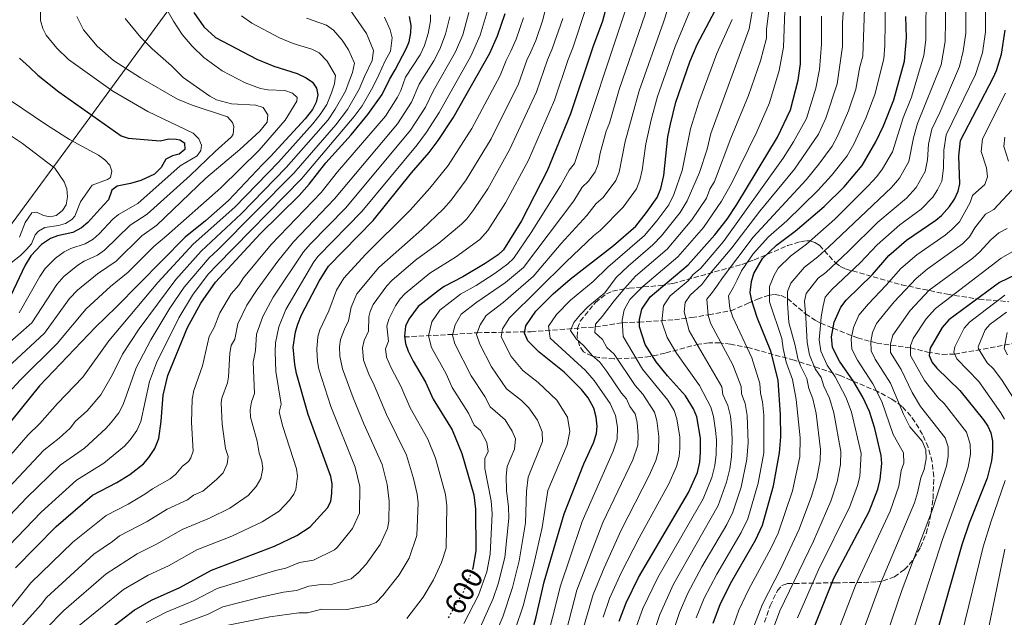
# Model space of a CAD drawing. Units: metres. Extents: x 597533 to 599745, y 4791598 to 4793889.
# Drawn here: x 598921 to 599254, y 4793211 to 4793413 of the extents above; entities that cross this region are included whole.
import ezdxf
from ezdxf.enums import TextEntityAlignment as Align

# ---------------------------------------------------------------- set-up
doc = ezdxf.new("R2010")
doc.units = ezdxf.units.M
doc.header["$MEASUREMENT"] = 0
doc.linetypes.add('DGN Style 3', pattern=[2.435891, 1.739922, -0.695969])
doc.linetypes.add('DGN Style 5', pattern=[1.217945, 0.521977, -0.695969])
for name, color, linetype, lineweight in [('Barranco lineal', 142, 'DGN Style 3', 13), ('Cota de curva de nivel directora', 7, 'Continuous', 0), ('Curva de nivel directora', 30, 'Continuous', 30), ('Curva de nivel directora no vista', 30, 'DGN Style 5', 30), ('Curva de nivel intermedia', 30, 'Continuous', 0), ('Límite de Autonomía', 7, 'Continuous', 0), ('Zona arbolada', 92, 'DGN Style 3', 0)]:
    doc.layers.add(name, color=color, linetype=linetype, lineweight=lineweight)
doc.styles.add('Style-Arial', font='arial.ttf')

msp = doc.modelspace()

# ---------------------------------------------------------------- linework, layer by layer
at = {"layer": 'Barranco lineal', "color": 142, "linetype": 'DGN Style 3', "lineweight": 13}
msp.add_polyline3d([(599051.52, 4793305.38, 600), (599067.8, 4793306.26, 590), (599076.06, 4793306.8, 585.29), (599094.3, 4793307.15, 573.69), (599116.08, 4793308.78, 560), (599125.22, 4793310.18, 555), (599130.86, 4793310.4, 550.07), (599142.84, 4793311.15, 542.38), (599148.68, 4793311.92, 538.48), (599154.4, 4793312.86, 533.27), (599161.88, 4793314.23, 530), (599167.7, 4793316.77, 526.05), (599170.87, 4793318.13, 523.46), (599174.97, 4793319.52, 520), (599176.91, 4793319.73, 518.42), (599178.88, 4793319.38, 516.84), (599181.01, 4793318.37, 515), (599187.18, 4793313.23, 510), (599190.44, 4793311.01, 506.9), (599192.28, 4793310.01, 505), (599196.44, 4793308.33, 500), (599204.69, 4793305.11, 493.52), (599211.22, 4793303.3, 488.51), (599222.61, 4793301.7, 480), (599228.42, 4793300.29, 475.47), (599233.36, 4793299.48, 472.4), (599237.58, 4793299.55, 470), (599262.83, 4793304.12, 455)], dxfattribs=at)
at = {"layer": 'Curva de nivel directora', "color": 30, "linetype": 'Continuous', "lineweight": 30, "flags": 128}
for points, elevation in [([(599120.48, 4793419.9), (599118.48, 4793412.17), (599115.3, 4793403.7), (599107.65, 4793380.83), (599099.8, 4793361.53), (599091.13, 4793344.67), (599085.05, 4793334.83), (599083.19, 4793333.15), (599078.79, 4793330.17), (599071.21, 4793325.68), (599064.91, 4793322.47), (599062.93, 4793320.94), (599056.21, 4793315.69), (599052.95, 4793311.42), (599051.89, 4793309.02), (599051.48, 4793305.6), (599051.86, 4793303.13), (599052.83, 4793300.56), (599054.46, 4793297.24), (599058.69, 4793290.07), (599061.27, 4793284.38), (599067.68, 4793274), (599070.87, 4793265.98), (599074.99, 4793252.05), (599075.54, 4793247.16), (599075.61, 4793233.08), (599074.61, 4793227.27)], 600), ([(598980.33, 4793415.03), (598983.64, 4793410.22), (598987.65, 4793406.6), (599001.57, 4793399.23), (599007.31, 4793396.88), (599015.19, 4793394.42), (599018.33, 4793392.98), (599020.38, 4793391.52), (599021.81, 4793389.47), (599022.21, 4793387.21), (599021.68, 4793384.78), (599020.45, 4793382.26), (599018, 4793379.16), (599006.27, 4793366.36), (599003.49, 4793363.73), (598991.98, 4793351.54), (598984.24, 4793344.64), (598977.42, 4793339.1), (598954.07, 4793315.46), (598946.99, 4793308.72), (598928.07, 4793288.89), (598912.09, 4793269.17)], 675), ([(598919.97, 4793227.3), (598933.7, 4793241.34), (598946.08, 4793251.9), (598954.28, 4793256.22), (598958.69, 4793258.92), (598963.26, 4793262.45), (598965.12, 4793264.65), (598967.11, 4793267.66), (598968.41, 4793271.07), (598969.27, 4793276.91), (598969.95, 4793285.72), (598971.56, 4793292.34), (598978.14, 4793308.61), (598982.62, 4793316.8), (598987.58, 4793323.86), (599002.73, 4793340.28), (599015.87, 4793353.14), (599019.34, 4793357), (599024.99, 4793364.19), (599033.52, 4793373.66), (599039.17, 4793380.61), (599043.95, 4793387.37), (599046.5, 4793392.36), (599048.33, 4793395.62), (599052.1, 4793402.82), (599053.09, 4793405.12), (599053.73, 4793408.19), (599053.82, 4793410.68), (599053.23, 4793413.66)], 650), ([(598941.22, 4793198.53), (598960.08, 4793213.04), (598966.01, 4793216.38), (598975.53, 4793220.63), (598986.32, 4793226.55), (599007.57, 4793234.66), (599015.13, 4793238.26), (599019.69, 4793241.17), (599025.51, 4793247.56), (599026.61, 4793249.81), (599026.97, 4793252.53), (599027.06, 4793255.75), (599026.62, 4793258.21), (599018.99, 4793279.13), (599015.05, 4793292.97), (599014.43, 4793296.05), (599013.9, 4793301.87), (599014.63, 4793307.08), (599015.41, 4793309.66), (599016.76, 4793312.89), (599022.64, 4793324.27), (599025.81, 4793329.33), (599040.89, 4793344.73), (599053.92, 4793360.91), (599059.9, 4793367.68), (599062.97, 4793371.75), (599068, 4793379.42), (599080.41, 4793401.28), (599083.03, 4793407.15), (599085.58, 4793414.68)], 625), ([(599093.19, 4793200.25), (599096.11, 4793210.82), (599098.78, 4793222.65), (599105.52, 4793245.64), (599112.2, 4793262.5), (599115.45, 4793269.64), (599116.49, 4793272.72), (599116.65, 4793275.22), (599116.33, 4793278.28), (599115.54, 4793281.27), (599113.6, 4793284.78), (599111.39, 4793287.64), (599105.52, 4793293.51), (599097.1, 4793300.25), (599093.24, 4793304.03), (599092.13, 4793306.68), (599092.51, 4793309.14), (599095.97, 4793314.07), (599101.86, 4793320.01), (599107.52, 4793324.92), (599122.19, 4793336.31), (599129.76, 4793342.86), (599133.42, 4793347.4), (599136.96, 4793352.52), (599138.18, 4793355.6), (599139.19, 4793359.96), (599140.62, 4793372.98), (599141.46, 4793377.33), (599143.34, 4793384.77), (599148.01, 4793398.38), (599150.45, 4793404.2), (599156.6, 4793415.76)], 575), ([(599124.1, 4793209.33), (599126.44, 4793215.49), (599130.65, 4793224.04), (599147.55, 4793252.84), (599150.57, 4793259.53), (599151.37, 4793263.02), (599151.68, 4793266.45), (599151.61, 4793271.15), (599150.42, 4793278.36), (599149.3, 4793281.05), (599146.58, 4793285.44), (599140.47, 4793292.22), (599136.69, 4793296.93), (599132.95, 4793302.86), (599130.99, 4793308.77), (599130.95, 4793311.3), (599131.81, 4793314.74), (599134.63, 4793318.94), (599147.47, 4793329.79), (599156.53, 4793339.87), (599160.61, 4793345.17), (599163.91, 4793350.18), (599177.7, 4793372.88), (599182.09, 4793382.16), (599184.65, 4793392.13), (599185.46, 4793397.69), (599185.4, 4793413.82)], 550), ([(599155.89, 4793208.63), (599158.4, 4793215.3), (599162.18, 4793222.81), (599170.28, 4793236.66), (599172.6, 4793241.72), (599176.29, 4793255.05), (599178.38, 4793266.17), (599178.75, 4793271.62), (599178.67, 4793279.06), (599177.93, 4793290.76), (599175.47, 4793300.56), (599170.76, 4793312), (599168.94, 4793317.63), (599168.43, 4793320.42), (599168.93, 4793324.17), (599169.64, 4793326.79), (599172.63, 4793331.9), (599177.37, 4793336.46), (599183.69, 4793341.1), (599193.48, 4793349.47), (599200.26, 4793356.16), (599206.3, 4793363.3), (599210.96, 4793371.35), (599213.5, 4793376.77), (599216.98, 4793385.5), (599220.61, 4793398.64), (599221.34, 4793406.48), (599221.05, 4793413.71)], 525), ([(599190.4, 4793208.05), (599196.76, 4793223.86), (599208.61, 4793246.35), (599211.62, 4793253.98), (599212.42, 4793257.16), (599212.97, 4793262.55), (599212.77, 4793265.25), (599210.53, 4793274.38), (599208.73, 4793280.22), (599206.47, 4793285.05), (599203.43, 4793290.17), (599198.63, 4793297.14), (599196.28, 4793301.78), (599195.88, 4793305.38), (599196.82, 4793310.36), (599199.11, 4793315.5), (599200.85, 4793317.84), (599209.75, 4793326.48), (599215.34, 4793332.89), (599221.3, 4793338.13), (599231.24, 4793344.87), (599233.14, 4793346.49), (599235.86, 4793349.46), (599237.54, 4793352.01), (599238.76, 4793354.65), (599239.31, 4793357.1), (599238.95, 4793366.48), (599239.56, 4793371.83), (599250.56, 4793392.94), (599251.69, 4793395.49), (599253.42, 4793400.93), (599254.65, 4793409.08)], 500), ([(598921.37, 4793399.63), (598924.78, 4793396.56), (598927.53, 4793393.92), (598934.65, 4793388.29), (598955.73, 4793373.4), (598958.12, 4793372.63), (598968.88, 4793371.73), (598971.85, 4793372.32), (598974.34, 4793372.29), (598975.6, 4793372.05), (598977.16, 4793370.97), (598977.3, 4793368.77), (598975.39, 4793367.15), (598973.04, 4793366.61), (598970.79, 4793365.51), (598969.24, 4793362.69), (598966.95, 4793360.45), (598962.36, 4793358.29), (598958.84, 4793357.24), (598954.34, 4793356.4), (598952.59, 4793355.05), (598951.43, 4793351.73), (598948.56, 4793348.57), (598944.42, 4793344.04), (598942.28, 4793342.24), (598939.33, 4793340.71), (598934.2, 4793339.55), (598931.85, 4793338.69), (598928.82, 4793336.62), (598925.23, 4793332.76), (598923.22, 4793329.7), (598918.3, 4793319.21)], 700), ([(599263.58, 4793328.95), (599252.79, 4793323.78), (599235.55, 4793311.14), (599233.33, 4793308.58), (599229.29, 4793301.56), (599228.94, 4793299.08), (599229.99, 4793296.7), (599231.6, 4793294.78), (599239.33, 4793287.32), (599247.36, 4793277.36), (599248.74, 4793275.21), (599249.76, 4793272.94), (599250.39, 4793270.16), (599250.39, 4793266.6)], 475), ([(599250.39, 4793266.6), (599249.98, 4793263.55), (599248.57, 4793257.67), (599242.46, 4793242.42), (599239.95, 4793235.14), (599230.6, 4793202.28), (599226.71, 4793191.15), (599219.39, 4793175.95), (599213.08, 4793166.47), (599210.09, 4793161.37), (599204.66, 4793150.36), (599202.22, 4793144.27), (599200.97, 4793137.66), (599200.39, 4793122.02), (599200.44, 4793112.99), (599200.98, 4793106.68), (599200.6, 4793097.68), (599199.22, 4793092.02), (599196.68, 4793086.74), (599193.66, 4793082.72), (599188.96, 4793078.29), (599185.82, 4793075.83), (599183.02, 4793073.98)], 475)]:
    msp.add_lwpolyline(points, dxfattribs=dict(at, elevation=elevation))
at = {"layer": 'Curva de nivel directora no vista', "color": 30, "linetype": 'DGN Style 5', "lineweight": 30, "elevation": 600, "flags": 128}
msp.add_lwpolyline([(599074.61, 4793227.27), (599074.54, 4793226.84), (599071.51, 4793219.37), (599066.07, 4793210.04)], dxfattribs=at)
at = {"layer": 'Curva de nivel intermedia', "color": 30, "linetype": 'Continuous', "lineweight": 0, "flags": 128}
for points, elevation in [([(599186.93, 4793567.32), (599188.51, 4793564), (599198.81, 4793552.46), (599199.68, 4793549.58), (599199.76, 4793546.63), (599196.78, 4793540.8), (599195.31, 4793538.8), (599185.47, 4793530.4), (599183.6, 4793527.64), (599161.83, 4793489.17), (599157.25, 4793482.28), (599151.24, 4793471.93), (599139.87, 4793454.88), (599138.82, 4793452.53), (599139.04, 4793449.53), (599137.42, 4793435.78), (599135.9, 4793427.07), (599132.93, 4793414.5), (599124.14, 4793389.01), (599120.84, 4793377.69), (599119.71, 4793374.91), (599117.66, 4793367.52)], 590), ([(599258.9, 4793445.52), (599251.62, 4793434.39), (599250.91, 4793431.84), (599250.01, 4793421.13), (599248.34, 4793419.12), (599248.03, 4793416.51), (599247.99, 4793408.56), (599246.95, 4793401.47), (599244.57, 4793394.08)], 505), ([(599143.1, 4793424.08), (599139.16, 4793411.81), (599130.85, 4793388.55), (599126.1, 4793371.49), (599124.08, 4793361.06), (599122.97, 4793358.28), (599118.66, 4793352.49), (599116.38, 4793350.52), (599113.24, 4793346.4), (599104.52, 4793336.96), (599095.14, 4793325.94), (599084.85, 4793316.98), (599079.1, 4793312.63)], 585), ([(598975.52, 4793208.09), (598985.16, 4793211.7), (598990.07, 4793214.15), (599003.38, 4793217.53), (599010.64, 4793219.09), (599015.04, 4793219.65), (599019.22, 4793221.17), (599023.44, 4793221.69), (599026.44, 4793221.57), (599033.5, 4793223.66), (599036.01, 4793225.7), (599038.52, 4793228.6), (599043.26, 4793235.18), (599045.78, 4793240.63), (599046.21, 4793243.12), (599046.4, 4793249.84), (599045.64, 4793255.48), (599044, 4793262.22), (599037.75, 4793276.04), (599034.14, 4793284.78), (599030.57, 4793294.57), (599029.63, 4793298.85), (599029.5, 4793302), (599029.91, 4793304.47), (599031.19, 4793307.96), (599032.65, 4793310.79), (599033.49, 4793315.47), (599035.45, 4793319.93), (599042.82, 4793328.83), (599057.44, 4793341.75), (599064.67, 4793348.64), (599067.34, 4793351.66), (599072.39, 4793358.48), (599080.79, 4793372.4), (599090.04, 4793390.97), (599092.91, 4793398.96), (599094.26, 4793401.79), (599095.91, 4793405.55), (599098.18, 4793412.26), (599100.64, 4793422.09)], 615), ([(599150.3, 4793421.08), (599143.02, 4793403.56), (599137.09, 4793386.66), (599134.96, 4793378.81), (599133.19, 4793370.69), (599131.94, 4793361.81), (599131.13, 4793358.33), (599129.97, 4793355.4), (599125.47, 4793349.23), (599117.71, 4793341.35), (599115.46, 4793339.6), (599106.19, 4793330.8), (599086.99, 4793311.8), (599084.64, 4793308.08)], 580), ([(599135.04, 4793203.18), (599137.87, 4793211.58), (599142.51, 4793221.84), (599157.57, 4793248.39), (599160.45, 4793256.26), (599161.52, 4793260.81), (599162.08, 4793264.84), (599162.39, 4793270.15), (599162.21, 4793273.82), (599161.72, 4793278.64), (599160.92, 4793282.25), (599159.23, 4793285.88), (599158.88, 4793288.54), (599147.77, 4793307.47), (599146.15, 4793313.83), (599146.45, 4793317.01), (599148.15, 4793319.53), (599152.03, 4793323.16), (599154.08, 4793325.87), (599155.93, 4793328.03), (599157.34, 4793329.71), (599162.28, 4793335.5), (599171.66, 4793347.85), (599183.46, 4793362.14), (599191.56, 4793373.98), (599194.01, 4793379.29), (599197.8, 4793390.96), (599199.6, 4793403.57), (599199.67, 4793411.6), (599200.18, 4793420.12)], 540), ([(599159.85, 4793199.47), (599164.54, 4793213.01), (599167.82, 4793219.86), (599175.57, 4793234.1), (599177.89, 4793239.03), (599182.75, 4793253.31), (599185.24, 4793264.86), (599185.32, 4793271.32), (599183.98, 4793284.25), (599182.75, 4793291.05), (599180.63, 4793296.84), (599179.55, 4793301.52), (599179.18, 4793304.82), (599174.98, 4793317.21), (599174.97, 4793322.44), (599176.54, 4793326.26), (599177.93, 4793328.62), (599182.06, 4793332.74), (599187.48, 4793336.79), (599197.07, 4793345.25), (599208.29, 4793356.45), (599211.28, 4793359.61), (599213.21, 4793362.26), (599216.52, 4793368.01), (599220.19, 4793379.5), (599222.95, 4793386.46), (599227.16, 4793400.48), (599227.83, 4793405.87), (599227.97, 4793422.83)], 520), ([(598910.34, 4793236.87), (598923.73, 4793250.97), (598935.1, 4793262.03), (598943.27, 4793267.79), (598950.54, 4793274.45), (598952.35, 4793276.49), (598954.92, 4793279.74), (598956.39, 4793282.51), (598960.77, 4793294.92), (598965.7, 4793304.4), (598972.23, 4793315.11), (598977.03, 4793322.17), (598985.48, 4793332.09), (598988.45, 4793334.78), (599014.11, 4793360.74), (599028.29, 4793377.1), (599032.29, 4793382.31), (599036.22, 4793389.16), (599038.01, 4793393.4), (599040.58, 4793398.86), (599041.02, 4793402.2), (599038.67, 4793407.95), (599032.21, 4793417.15)], 660), ([(598970.56, 4793417.05), (598973.37, 4793412.1), (598976.4, 4793407.65), (598979.74, 4793403.71), (598983.67, 4793399.87), (598989.88, 4793395.33), (598997.71, 4793391.24), (599002.89, 4793389.33), (599005.36, 4793388.92), (599011.12, 4793388.64), (599013.66, 4793387.78), (599015.22, 4793386.27), (599015.15, 4793385.09), (599011.22, 4793378.69), (599002.34, 4793368.54), (598989.4, 4793355.83), (598971.01, 4793339.53), (598966.74, 4793335.93), (598958.05, 4793327.23), (598952.17, 4793322.38), (598943.91, 4793314.9), (598934.08, 4793303.14), (598921.66, 4793290.88), (598913.18, 4793281.82)], 680), ([(598921.25, 4793313.57), (598928.19, 4793325.87), (598930, 4793328.48), (598933.51, 4793332.04), (598936.45, 4793334.14), (598938.76, 4793335.29), (598943.5, 4793336.89), (598946.21, 4793338.48), (598948.28, 4793340.27), (598952.87, 4793345.18), (598954.81, 4793346.75), (598961.33, 4793350.48), (598975.65, 4793363.18), (598981.38, 4793366.61), (598982.62, 4793368.43), (598982.86, 4793370.24), (598982.02, 4793372.31), (598980.09, 4793374.26), (598964.73, 4793381.57), (598952.85, 4793388.42), (598937.9, 4793399.19), (598933.95, 4793403.01), (598930.32, 4793407.36), (598929.25, 4793409.62), (598928.49, 4793412.32), (598928.4, 4793418.1)], 695), ([(599126.71, 4793417.2), (599108.99, 4793364.05), (599107.17, 4793361.79), (599104.28, 4793356.48), (599094.41, 4793340.72), (599088.41, 4793331.86), (599086.45, 4793330.04), (599082.22, 4793326.95), (599075.76, 4793322.78), (599070.43, 4793319.8), (599063.47, 4793314.38), (599060.79, 4793310.47), (599059.61, 4793305.81), (599060.69, 4793301.78), (599065.6, 4793292.86), (599067.66, 4793288.31), (599073.21, 4793279.6), (599075.04, 4793275.54), (599077.19, 4793273.72), (599079.41, 4793269.74), (599079.78, 4793266.71), (599078.72, 4793264.24), (599078.73, 4793260.93), (599080.88, 4793250.01), (599081.17, 4793245.62), (599080.53, 4793231.95), (599079.39, 4793226.01), (599076.54, 4793218.14), (599071.55, 4793208.49)], 595), ([(599104.44, 4793198.87), (599109.85, 4793219.79), (599118.65, 4793242.71), (599128.7, 4793263.83), (599130.44, 4793268.84), (599130.54, 4793272.09), (599130.16, 4793276.47), (599129.51, 4793279.38), (599127.76, 4793281.88), (599126.62, 4793284.42), (599124.88, 4793286.43), (599120.01, 4793293.73), (599117.58, 4793296.8), (599115, 4793299.14), (599112.19, 4793302.43), (599109.59, 4793304.7), (599107.67, 4793307.51), (599108.76, 4793310.22), (599111.03, 4793313.02), (599113.51, 4793315.51), (599119.28, 4793320.3), (599123.16, 4793325.45), (599127.17, 4793329.36), (599135.53, 4793336.52), (599138.46, 4793339.55), (599144.79, 4793347.46), (599147.15, 4793351.43), (599151.32, 4793360.95), (599153.89, 4793368.85), (599155.11, 4793374.16), (599168.14, 4793409.53), (599169.75, 4793419.18)], 565), ([(599140.39, 4793335.02), (599148.7, 4793344.93), (599153.62, 4793352.35), (599154.8, 4793355.37), (599156.36, 4793357.94), (599161.94, 4793372.58), (599167.88, 4793386.99), (599171.91, 4793398.73), (599173.91, 4793406.42), (599173.9, 4793409.42), (599174.97, 4793417.39)], 560), ([(599141.21, 4793202.43), (599144.55, 4793212.27), (599147.3, 4793218.8), (599152.1, 4793227.62), (599160.5, 4793241.96), (599162.58, 4793246.17), (599165.39, 4793254.63), (599167.28, 4793264.03), (599167.77, 4793269.65), (599167.37, 4793278.78), (599166.73, 4793282.85), (599165.55, 4793286.1), (599165.39, 4793288.63), (599162.57, 4793296), (599155.18, 4793309.77), (599154.23, 4793312.67), (599153.78, 4793318.15), (599155.67, 4793320.47), (599157.36, 4793322.94), (599159.03, 4793325.31), (599169.45, 4793339.08), (599187.39, 4793358.5), (599191.66, 4793363.75), (599196.14, 4793369.84), (599198.12, 4793373.44), (599201.68, 4793381.83), (599204.19, 4793389.14), (599205.56, 4793396.71), (599206.54, 4793400.26), (599207.17, 4793419.65)], 535), ([(599171.66, 4793289.7), (599169.02, 4793298.28), (599162.58, 4793312.07), (599161.59, 4793315.15), (599161.1, 4793319.28), (599162.78, 4793322.2), (599163.98, 4793324.74), (599165.54, 4793327.76), (599169.41, 4793333.49), (599174.67, 4793339.21), (599180.77, 4793344.62), (599191.33, 4793354.86), (599195.96, 4793359.95), (599201.22, 4793366.57), (599203.46, 4793370.53), (599207.59, 4793379.3), (599210.58, 4793387.32), (599213.58, 4793399.45), (599213.95, 4793403.93), (599214.16, 4793419.18)], 530), ([(599166.55, 4793199.44), (599172.55, 4793215.08), (599178.74, 4793227.09), (599184.99, 4793240.45), (599189.22, 4793251.57), (599190.98, 4793257.57), (599192.09, 4793263.56), (599192.24, 4793267.3), (599190.69, 4793279.52), (599189.6, 4793284.45), (599188.29, 4793287.99), (599187.57, 4793291.35), (599185.39, 4793295.66), (599184.54, 4793298.07), (599183.63, 4793302.48), (599181.53, 4793310.25), (599181.01, 4793316.78), (599181, 4793320.7), (599182.19, 4793323.57), (599186.76, 4793329.01), (599191.27, 4793332.49), (599194.98, 4793335.83), (599216.27, 4793355.92), (599218.87, 4793359.06), (599222.08, 4793364.67), (599223.68, 4793372.66), (599225.04, 4793377.58), (599233.04, 4793397.38), (599234.32, 4793405.25), (599234.63, 4793419.35)], 515), ([(599189.89, 4793236.31), (599195.68, 4793249.83), (599197.86, 4793256.37), (599198.95, 4793262.25), (599199.08, 4793266.62), (599196.7, 4793279.76), (599195.22, 4793284.65), (599193.34, 4793288.72), (599192.38, 4793291.64), (599190.35, 4793294.59), (599188.45, 4793299.31), (599187.71, 4793303.45), (599187.29, 4793311.91), (599186.84, 4793317.46), (599187.32, 4793320.02), (599191.45, 4793325.29), (599193.98, 4793327.14), (599201.6, 4793334.28), (599211.56, 4793344.18), (599221.26, 4793352.24), (599224.54, 4793355.86), (599227.64, 4793361.33), (599228.34, 4793365.2), (599228.77, 4793370.6), (599229.88, 4793375.66), (599232.61, 4793381.29), (599239.26, 4793396.75), (599240.48, 4793402.01), (599241.33, 4793408.04), (599241.37, 4793419.71)], 510), ([(598915.15, 4793232.08), (598928.72, 4793246.16), (598940.59, 4793256.96), (598949.91, 4793262.7), (598956.9, 4793268.45), (598958.74, 4793270.57), (598961.02, 4793273.7), (598962.4, 4793276.79), (598965.36, 4793290.32), (598967.7, 4793296.62), (598975.19, 4793311.86), (598979.83, 4793319.48), (598985.2, 4793326.55), (598988.17, 4793329.75), (599016.73, 4793358.87), (599034.55, 4793379.95), (599037.22, 4793383.51), (599040.88, 4793389.81), (599042.8, 4793393.99), (599044.93, 4793398.49), (599046.84, 4793401.99), (599047.42, 4793406.44), (599046.66, 4793409.23), (599044.76, 4793413.43)], 655), ([(598916.27, 4793302.04), (598925.53, 4793310.1), (598933.94, 4793323.14), (598936.29, 4793325.82), (598941.07, 4793329.63), (598943.18, 4793330.96), (598947.67, 4793333.08), (598950.14, 4793334.72), (598958.79, 4793343.15), (598964.55, 4793346.83), (598979.09, 4793359.92), (598987.46, 4793368.08), (598993.07, 4793373.05), (598993.65, 4793373.93), (598993.84, 4793376.49), (598993.39, 4793377.9), (598991.71, 4793379.8), (598979.71, 4793383.68), (598974.75, 4793385.72), (598962.27, 4793392.97), (598953.16, 4793398.86), (598947.61, 4793403.73), (598943.04, 4793409.22), (598940.74, 4793413.72)], 690), ([(598916.37, 4793211.18), (598925.22, 4793222.31), (598939.35, 4793236.03), (598950.6, 4793245.03), (598958.07, 4793248.9), (598963.77, 4793252.21), (598966.29, 4793254.05), (598972.27, 4793257.37), (598974.22, 4793258.94), (598976.46, 4793261.75), (598978.45, 4793263.27), (598979.31, 4793264.46), (598980.05, 4793266.82), (598979.56, 4793276.41), (598979.76, 4793284.4), (598980.27, 4793287.3), (598983.21, 4793295.57), (598985.52, 4793305.48), (598987.19, 4793308.53), (598989.05, 4793313.58), (598992.92, 4793320.01), (598995.55, 4793322.85), (598997.13, 4793325.33), (599006.48, 4793336.63), (599023.3, 4793354.18), (599028.9, 4793361.19), (599045.07, 4793380.02), (599049.19, 4793386.47), (599050.3, 4793388.71), (599051.84, 4793393.15), (599056.78, 4793400.77), (599058.31, 4793403.92), (599059.59, 4793407.98), (599060.32, 4793412.13), (599060.35, 4793414.22)], 645), ([(598917.75, 4793264.74), (598924.11, 4793272.16), (598928.27, 4793276.14), (598934.19, 4793282.89), (598942.73, 4793291.82), (598951.58, 4793304.12), (598968.14, 4793323.81), (598980.11, 4793336.77), (598994.13, 4793349.28), (599008.89, 4793364.49), (599020.43, 4793377.31), (599023.06, 4793380.54), (599025.22, 4793383.95), (599026.88, 4793387.86), (599027.87, 4793390.92), (599028.21, 4793393.72), (599025.42, 4793398.61), (599022.68, 4793401.45), (599020.17, 4793402.61), (599013.87, 4793404.57), (599009.28, 4793406.45), (598999.91, 4793411.41), (598996.42, 4793413.9)], 670), ([(598921.71, 4793207.12), (598928.68, 4793214.92), (598930.47, 4793217.33), (598946.5, 4793231.94), (598952.84, 4793236.22), (598955.12, 4793238.17), (598964.51, 4793243.03), (598971.29, 4793247.18), (598978.18, 4793250.27), (598980.23, 4793251.94), (598983.32, 4793253.23), (598988, 4793257.14), (598990.2, 4793259.39), (598991.53, 4793262.48), (598991.87, 4793264.94), (598991.04, 4793267.72), (598989.84, 4793275.92), (598989.57, 4793283.08), (598989.78, 4793284.65), (598991.66, 4793289.86), (598992.07, 4793291.85), (598992.49, 4793299.88), (598992.93, 4793302.46), (598994.15, 4793304.64), (598995.23, 4793309.83), (598998.26, 4793316.15), (599001.7, 4793321.41), (599008.72, 4793330.99), (599013.96, 4793337.49), (599027.91, 4793352.11), (599049.17, 4793377.45), (599053.89, 4793384.74), (599056.51, 4793390.83), (599061.45, 4793398.72), (599063.52, 4793402.71), (599065.45, 4793407.77), (599066.82, 4793413.57)], 640), ([(598930.34, 4793206.82), (598936.33, 4793212.92), (598950.68, 4793225.34), (598961.15, 4793232.1), (598967.94, 4793235.43), (598976.3, 4793240.3), (598985.64, 4793244.17), (598992.42, 4793247.53), (598998.66, 4793251.77), (599001.39, 4793254.82), (599002.93, 4793257.53), (599003.61, 4793260.86), (599003.33, 4793263.35), (599002.35, 4793266.04), (599001.76, 4793270.17), (598999.46, 4793278.3), (598999.3, 4793280.77), (598999.78, 4793283.44), (599000.77, 4793286.28), (599000.32, 4793296.86), (599001.12, 4793300.75), (599001.53, 4793306.35), (599003.6, 4793312.3), (599007.07, 4793318.81), (599017.41, 4793334.11), (599019.62, 4793336.73), (599031.66, 4793349.04), (599053.59, 4793375.33), (599058.59, 4793383.02), (599061.19, 4793388.52), (599068.83, 4793401.71), (599071.31, 4793407.56), (599073.32, 4793415.02)], 635), ([(598940.96, 4793207.36), (598956.56, 4793219.99), (598964.91, 4793224.83), (598971.73, 4793228.03), (598981.31, 4793233.43), (598993.12, 4793238.09), (599003.37, 4793242.87), (599009.18, 4793246.47), (599012.61, 4793250.25), (599014.09, 4793252.26), (599014.78, 4793253.79), (599015.34, 4793258.3), (599014.97, 4793260.78), (599010.35, 4793275.1), (599009.14, 4793279.95), (599009.88, 4793282.71), (599008.03, 4793293.71), (599007.79, 4793300.36), (599007.89, 4793303.4), (599009.04, 4793308.78), (599011.39, 4793314.71), (599020.86, 4793330.72), (599022.39, 4793332.69), (599037.09, 4793347.83), (599055.8, 4793370.37), (599058.98, 4793374.58), (599063.3, 4793381.29), (599073.96, 4793400.31), (599077.17, 4793407.35), (599079.83, 4793416.46)], 630), ([(599052.34, 4793210.23), (599057.86, 4793217.37), (599061.3, 4793223.28), (599064.04, 4793229.1), (599065.6, 4793233.93), (599065.82, 4793248.24), (599065.39, 4793252.14), (599062.02, 4793264.43), (599059.47, 4793270.85), (599053.5, 4793281.45), (599050.28, 4793288.79), (599046.98, 4793294.95), (599045.41, 4793298.56), (599045.12, 4793301.37), (599046.11, 4793303.97), (599045.51, 4793308.97), (599046.26, 4793311.34), (599048.44, 4793315.94), (599050.03, 4793318.27), (599051.75, 4793320.07), (599060.11, 4793326.92), (599068.81, 4793332.33), (599077.04, 4793338.29), (599079.73, 4793341.31), (599085.74, 4793350.71), (599093.44, 4793365.1), (599102.24, 4793385.42), (599106.85, 4793399.17), (599108.41, 4793403.09), (599112.76, 4793416.12)], 605), ([(599144.4, 4793264.96), (599144.64, 4793267.71), (599144.59, 4793271.46), (599143.67, 4793277.73), (599142.7, 4793280.49), (599140.53, 4793284.01), (599132.07, 4793294.5), (599125.49, 4793305.49), (599125.17, 4793311.02), (599125.81, 4793314.51), (599127.71, 4793317.99), (599132.14, 4793322.42), (599143.93, 4793332.41), (599152.62, 4793342.4), (599158.76, 4793351.27), (599162.08, 4793357.26), (599170.69, 4793374.74), (599174.99, 4793384.57), (599178.28, 4793395.43), (599179.68, 4793403.31), (599180.18, 4793415.61)], 555), ([(599192.53, 4793413.8), (599192.51, 4793404.38), (599191.9, 4793395.74), (599190.6, 4793389.53), (599187.43, 4793379.25), (599183.06, 4793371.34), (599179.53, 4793365.77), (599159.41, 4793337.68), (599151.76, 4793328.67), (599149.13, 4793326.44), (599147.5, 4793324.4), (599141.39, 4793319.24), (599139.13, 4793315.88), (599138.58, 4793310.54), (599140.36, 4793305.16), (599143.5, 4793299.94), (599151.27, 4793288.96), (599155.11, 4793281.65), (599156.07, 4793278.5), (599156.71, 4793273.71), (599157, 4793270.65), (599156.88, 4793265.65), (599156.45, 4793261.91), (599155.51, 4793257.9), (599152.56, 4793250.62), (599137.21, 4793224.02), (599132.16, 4793213.54), (599130, 4793207.65)], 545), ([(598905.52, 4793241.65), (598929.61, 4793267.1), (598934.77, 4793271.16), (598938.43, 4793274.57), (598940.32, 4793276.9), (598944.18, 4793280.44), (598948.82, 4793285.78), (598952.8, 4793292.73), (598956.17, 4793299.52), (598961.82, 4793308.08), (598974.23, 4793324.85), (598982.8, 4793334.43), (598996.28, 4793347.03), (599011.5, 4793362.61), (599025.68, 4793378.82), (599028.11, 4793382.36), (599031.55, 4793388.51), (599032.78, 4793391.82), (599033.93, 4793394.81), (599034.62, 4793397.96), (599032.57, 4793402.47), (599030.46, 4793405.7), (599027.58, 4793409.09), (599025.15, 4793410.79), (599018.37, 4793413.11)], 665), ([(598907.78, 4793286.4), (598929.8, 4793306.62), (598938.29, 4793318.33), (598940.98, 4793321.25), (598947.68, 4793326.67), (598954.07, 4793330.95), (598962.76, 4793339.54), (598967.78, 4793343.18), (598984.4, 4793359.03), (598995.87, 4793368.7), (599002.64, 4793374.96), (599005.14, 4793377.96), (599005.36, 4793380.5), (599003.69, 4793382.91), (599001.24, 4793383.78), (598993.09, 4793384.13), (598987.99, 4793385.58), (598985.68, 4793386.75), (598976.7, 4793393.14), (598972.77, 4793397.08), (598966.19, 4793402.75), (598962.38, 4793406.63), (598957.05, 4793413.08)], 685), ([(598964.18, 4793208.84), (598970.95, 4793212.33), (598980.21, 4793216.19), (598988.19, 4793220.35), (599007.94, 4793226.43), (599011.45, 4793227.19), (599016.05, 4793229.18), (599020.78, 4793229.91), (599027.85, 4793233.44), (599028.82, 4793234.2), (599033.96, 4793240.63), (599036.3, 4793245.78), (599036.42, 4793254.84), (599034.83, 4793261.37), (599026.59, 4793281.89), (599022.6, 4793294.5), (599022.08, 4793297.12), (599021.84, 4793301.29), (599022.24, 4793305.42), (599022.89, 4793307.84), (599025.92, 4793314.19), (599028.49, 4793321.22), (599031.03, 4793325.27), (599038.35, 4793333.2), (599053.44, 4793348.25), (599060.14, 4793355.7), (599066.35, 4793363.37), (599074.36, 4793375.84), (599083.9, 4793393.76), (599085.94, 4793398.86), (599087.51, 4793401.93), (599089.33, 4793405.99), (599091.81, 4793413.24)], 620), ([(598991.95, 4793207.96), (599005.95, 4793210.72), (599015.77, 4793212.12), (599018.77, 4793212.14), (599023.6, 4793213.33), (599032.13, 4793213.22), (599039.58, 4793214.66), (599041.91, 4793215.61), (599044.17, 4793217.97), (599049.77, 4793224.92), (599053.11, 4793230.64), (599055.75, 4793238.29), (599056.11, 4793249.31), (599055.79, 4793252.24), (599054.62, 4793257.57), (599052.2, 4793265.37), (599045.4, 4793279.19), (599041.31, 4793289.1), (599039.43, 4793292.83), (599037.72, 4793297.53), (599037.31, 4793301.75), (599037.86, 4793304.2), (599039.38, 4793307.38), (599039.49, 4793312.18), (599039.92, 4793313.99), (599040.99, 4793316.39), (599045.56, 4793322.64), (599047.28, 4793324.45), (599055.3, 4793331.37), (599063.12, 4793337.04), (599070.85, 4793343.47), (599072.6, 4793345.26), (599074.99, 4793348.51), (599079.67, 4793355.47), (599087.08, 4793368.68), (599096.15, 4793388.19), (599099.88, 4793399.07), (599101.52, 4793402.77), (599105.09, 4793413.06)], 610), ([(599098.89, 4793199.81), (599104.32, 4793221.22), (599107.41, 4793230.61), (599111.56, 4793243.05), (599122.08, 4793266.73), (599123.47, 4793270.78), (599123.56, 4793274.9), (599122.92, 4793278.83), (599121.08, 4793282.84), (599115.7, 4793290.68), (599112.71, 4793293.99), (599100.79, 4793304.97), (599100.21, 4793309.06), (599102.97, 4793313.01), (599107.69, 4793317.76), (599115.38, 4793324.14), (599120.28, 4793329.02), (599132.65, 4793339.69), (599136.9, 4793344.62), (599140.87, 4793349.99), (599142.66, 4793353.52), (599145.39, 4793361.7), (599148.29, 4793375.75), (599151.07, 4793384.73), (599157.15, 4793401.25), (599162.37, 4793412.64)], 570), ([(599244.57, 4793394.08), (599234.72, 4793373.74), (599233.86, 4793368.54), (599233.78, 4793362.4), (599233.2, 4793357.99), (599231.79, 4793355.13), (599230.2, 4793352.66), (599226.25, 4793348.56), (599219.07, 4793343.24), (599211.32, 4793336.55), (599205.67, 4793330.38), (599196.15, 4793321.56), (599193.82, 4793318.78), (599193.08, 4793315.92), (599192.47, 4793312.14), (599192.21, 4793309.21), (599191.8, 4793304.41), (599192.37, 4793300.54), (599194.49, 4793295.86), (599197.2, 4793291.93), (599200.84, 4793284.85), (599202.72, 4793279.99), (599205.93, 4793265.94), (599205.47, 4793258.21), (599204.74, 4793255.17), (599202.14, 4793248.09), (599191.46, 4793226.42), (599184.45, 4793210.39)], 505), ([(599197.95, 4793205.48), (599204.03, 4793221.31), (599215.79, 4793246.48), (599218.72, 4793254.94), (599219.53, 4793260.18), (599220.37, 4793262.75), (599220.29, 4793266.23), (599216.78, 4793272.41), (599212.98, 4793283.52), (599209.94, 4793289.58), (599204.69, 4793297.53), (599202.81, 4793301.24), (599202.56, 4793304.61), (599203.32, 4793308.6), (599205.15, 4793312.71), (599208.28, 4793316.51), (599214.46, 4793322.9), (599219.38, 4793328.54), (599224.77, 4793333.19), (599234.34, 4793339.76), (599236.67, 4793341.65), (599239.25, 4793344.32), (599242.81, 4793350.82), (599243.64, 4793353.25), (599247.77, 4793356.93), (599248.73, 4793359.46), (599248.34, 4793362.5), (599246.55, 4793368.11), (599247.04, 4793372.39), (599254.8, 4793387.74)], 495), ([(598916.91, 4793329.23), (598921.64, 4793332.91), (598923.73, 4793334.97), (598925.38, 4793336.85), (598926.69, 4793339.85), (598927.78, 4793341.09), (598929.9, 4793342.43), (598934.52, 4793343.03), (598936.9, 4793343.76), (598939.07, 4793345.1), (598940.02, 4793346.24), (598941.99, 4793351.06), (598945.94, 4793356.67), (598951.06, 4793358.56), (598952.13, 4793359.29), (598952.55, 4793361.38), (598951.93, 4793363.41), (598950.24, 4793365.23), (598948.05, 4793366.82), (598938.21, 4793372.18), (598930.42, 4793377.03), (598918.26, 4793385.29)], 705), ([(598921.37, 4793339.14), (598923.22, 4793344.09), (598925.56, 4793347.37), (598927.1, 4793347.58), (598929.46, 4793346.44), (598931.73, 4793345.93), (598933.8, 4793346.41), (598935.85, 4793348.07), (598937.18, 4793350.08), (598937.59, 4793352.7), (598937.36, 4793355.5), (598936.43, 4793357.83), (598933.34, 4793362.44), (598922.32, 4793370.81), (598906.67, 4793381.19)], 710), ([(599255.82, 4793364.76), (599254.15, 4793369.74), (599254.52, 4793372.95)], 490), ([(599117.66, 4793367.52), (599117.04, 4793363.79), (599115.98, 4793361.17), (599113.73, 4793358.08), (599111.59, 4793355.99), (599108.76, 4793351.44), (599091.77, 4793328.9), (599085.66, 4793323.73), (599075.95, 4793317.13), (599070.73, 4793313.07), (599068.62, 4793309.52), (599067.74, 4793306.03), (599068.55, 4793303.01), (599074.06, 4793292.24), (599078.73, 4793285.2), (599080.56, 4793281.71), (599085.56, 4793277.38), (599087.96, 4793273.5), (599089.05, 4793270.9), (599088.7, 4793267.44), (599086.2, 4793261.56), (599085.89, 4793258.27), (599086, 4793253.53), (599086.76, 4793247.97), (599086.8, 4793244.08), (599085.44, 4793230.83), (599083.26, 4793221.97), (599081.57, 4793216.92), (599077.16, 4793207.16)], 590), ([(599201.53, 4793192.32), (599212.54, 4793222.01), (599223.96, 4793249.35), (599225.02, 4793252.72), (599226.09, 4793257.81), (599227.21, 4793260.6), (599227.93, 4793264.17), (599227.82, 4793267.21), (599226.6, 4793270.1), (599222.46, 4793274.98), (599220.31, 4793279.28), (599215.88, 4793289.71), (599210.75, 4793297.91), (599209.34, 4793300.7), (599209.24, 4793303.85), (599209.81, 4793306.84), (599211.18, 4793309.92), (599213.92, 4793313.45), (599217.07, 4793317.27), (599224.55, 4793325.18), (599228.25, 4793328.25), (599240.19, 4793336.81), (599242.63, 4793339.18), (599244.38, 4793342.3), (599248.06, 4793346.9), (599250.81, 4793348.43), (599256.96, 4793355.02)], 490), ([(599211.67, 4793196.25), (599219.85, 4793219.97), (599230.13, 4793247.04), (599234.83, 4793261.69), (599235.42, 4793264.98), (599235.34, 4793268.19), (599234.35, 4793271.23), (599225.99, 4793281.86), (599223.17, 4793286.62), (599219.44, 4793294.33), (599215.87, 4793300.16), (599215.92, 4793303.09), (599216.71, 4793306), (599222.49, 4793314.37), (599228.97, 4793321.16), (599243.72, 4793331.97), (599246.02, 4793334.05), (599249.82, 4793338.26), (599252.48, 4793340.56), (599255.32, 4793342.09)], 485), ([(599112.05, 4793207.13), (599115.38, 4793218.36), (599119.03, 4793227.33), (599124.76, 4793240.08), (599134.24, 4793258.52), (599136.52, 4793263.57), (599137.42, 4793266.9), (599137.56, 4793271.78), (599136.91, 4793277.1), (599136.11, 4793279.94), (599132.16, 4793286), (599129.56, 4793289.01), (599122.44, 4793299.61), (599119.94, 4793301.79), (599118.46, 4793304.54), (599115.89, 4793306.87), (599116.17, 4793309.74), (599118.39, 4793312.31), (599122.38, 4793317.61), (599126.04, 4793321.88), (599129.66, 4793325.89), (599140.39, 4793335.02)], 560), ([(599223.12, 4793204.83), (599233.41, 4793236.87), (599240.7, 4793256.79), (599242.11, 4793261.4), (599242.9, 4793265.79), (599242.87, 4793269.17), (599241.55, 4793273.22), (599234.01, 4793282.91), (599232.15, 4793284.71), (599227.39, 4793290.7), (599222.65, 4793299.14), (599222.6, 4793302.33), (599223.6, 4793304.82), (599227.91, 4793311.48), (599231.05, 4793314.96), (599253.32, 4793331.98), (599260.69, 4793336.25)], 480), ([(599254.58, 4793319.49), (599242.56, 4793310.43), (599240.78, 4793308.38), (599237.68, 4793301.99), (599237.27, 4793300.21), (599238.32, 4793298.02), (599245.73, 4793290.27), (599253.22, 4793279.76), (599254.38, 4793277.55)], 470), ([(599255.06, 4793313.75), (599249.56, 4793309.72), (599247.91, 4793307.82), (599245.57, 4793302.07), (599245.6, 4793301.34), (599248.55, 4793296.66), (599250.73, 4793294.56), (599253.65, 4793290.66), (599259.08, 4793282.17)], 465), ([(599079.1, 4793312.63), (599077.16, 4793309.49), (599075.87, 4793306.24), (599077.06, 4793302.9), (599080.98, 4793295.32), (599086.07, 4793287.89), (599091.12, 4793283.85), (599093.58, 4793281.39), (599096.5, 4793277.26), (599098.14, 4793273.36), (599098.24, 4793270.03), (599093.32, 4793257.96), (599092.78, 4793253.25), (599092.44, 4793242.53), (599090.36, 4793229.7), (599088.1, 4793220.69), (599084.79, 4793210.81), (599080.78, 4793201.34)], 585), ([(599084.64, 4793308.08), (599084.27, 4793305.45), (599087.63, 4793298.82), (599091.59, 4793294.07), (599096.76, 4793289.93), (599103.01, 4793283.98), (599106.6, 4793278.21), (599107.5, 4793273.37), (599106.53, 4793268.91), (599100.06, 4793253.43), (599098.07, 4793240.99), (599095.27, 4793228.58), (599091.63, 4793214.48), (599083.83, 4793191.51)], 580), ([(599255.28, 4793306.92), (599254.36, 4793301.52), (599255.48, 4793299.3)], 460), ([(599150.22, 4793210.45), (599152.85, 4793217.05), (599157.14, 4793225.21), (599165.39, 4793239.31), (599167.59, 4793243.95), (599171.15, 4793255.95), (599173.04, 4793266.22), (599173.02, 4793278.92), (599172.54, 4793283.45), (599171.87, 4793286.32), (599171.66, 4793289.7)], 530), ([(599118.73, 4793210.6), (599120.91, 4793216.92), (599124.84, 4793225.69), (599130.87, 4793237.45), (599140.9, 4793255.68), (599143.55, 4793261.55), (599144.4, 4793264.96)], 555), ([(599254.63, 4793256.9), (599249.76, 4793242.77), (599247.25, 4793234.4), (599239.94, 4793204.48)], 470), ([(599173.63, 4793199.81), (599178.5, 4793212.74), (599189.89, 4793236.31)], 510), ([(599254.55, 4793233.66), (599248.71, 4793205.1)], 465)]:
    msp.add_lwpolyline(points, dxfattribs=dict(at, elevation=elevation))
at = {"layer": 'Límite de Autonomía', "color": 7, "linetype": 'Continuous', "lineweight": 0}
msp.add_polyline3d([(598679.08, 4793010.23, 786.65), (598705.1, 4793045.44, 765.35), (598733.85, 4793085.13, 744.94), (598754.32, 4793116.6, 733.7), (598766.7, 4793133.24, 740.17), (598791.95, 4793169.21, 730.45), (598816.34, 4793201.99, 722), (598829.96, 4793221.07, 720.85), (598855.6, 4793255.77, 703.35), (598879.86, 4793289.56, 698.85), (598914.86, 4793338.34, 716.67), (598945.12, 4793379.57, 700.5), (598985.64, 4793435.01, 673), (599016.68, 4793475.36, 665.24), (599027.2, 4793488.05, 664.21), (599059.58, 4793502.04, 653.98), (599096.87, 4793519.89, 635.55), (599130.02, 4793523.23, 619.25), (599172.19, 4793526.17, 595.69), (599229.47, 4793531.59, 578.06), (599268.46, 4793534.88, 564.29)], dxfattribs=at)
at = {"layer": 'Zona arbolada', "color": 92, "linetype": 'DGN Style 3', "lineweight": 0}
for points in [[(599173.32, 4793208.93, 520.68), (599175.2, 4793214.53, 520.28), (599177.64, 4793219.62, 519.18), (599179.17, 4793221.33, 518.38), (599180.91, 4793222.02, 517.45), (599193.07, 4793222.21, 509.16), (599197.19, 4793222.27, 507.19), (599206.76, 4793222.41, 504.16), (599211.31, 4793222.59, 502.04), (599213.38, 4793222.93, 500.56), (599217.19, 4793224.33, 497.23), (599220.63, 4793226.79, 494.14), (599222.23, 4793228.48, 492.97), (599223.76, 4793230.5, 492.21), (599225.98, 4793234.28, 491.51), (599227.92, 4793238.94, 491.04), (599229.23, 4793243.73, 490.8), (599230.28, 4793250.67, 490.55), (599230.51, 4793258.16, 490.24), (599229.94, 4793263.19, 490.18), (599228.6, 4793268.14, 490.39), (599226.69, 4793272.41, 490.95), (599224.16, 4793276.72, 492.39), (599222.77, 4793278.64, 493.39), (599219.74, 4793281.92, 495.8), (599216.38, 4793284.37, 498.52), (599211.61, 4793286.89, 502.42), (599198.91, 4793292.3, 513.28), (599191.33, 4793294.93, 519.34), (599183.28, 4793297.51, 524.83), (599168.16, 4793301.67, 532.99), (599161.81, 4793302.91, 536.64), (599158.24, 4793303.36, 539.05), (599154.51, 4793303.38, 542.28), (599151.03, 4793302.96, 545.95), (599139.64, 4793299.9, 559.82), (599134.56, 4793298.78, 564.91), (599129.94, 4793298.29, 568.01), (599122.41, 4793297.99, 570.69), (599117.27, 4793298.42, 571.85), (599114.92, 4793298.95, 572.29), (599112.03, 4793300.32, 572.78), (599110.67, 4793302.48, 572.99), (599109.98, 4793305.35, 573.07), (599110.05, 4793308.3, 572.96), (599110.98, 4793310.72, 572.64), (599116.07, 4793317.02, 570.78), (599119.81, 4793319.97, 569.02), (599121.84, 4793320.83, 567.91), (599127.54, 4793321.89, 564.6), (599138.22, 4793322.75, 558.04), (599142.33, 4793323.47, 555.29), (599165.56, 4793329.88, 537.64), (599169.79, 4793331.43, 535.46), (599181.08, 4793336.27, 531.73), (599185.4, 4793337.58, 529.77), (599187.42, 4793337.91, 528.48), (599188.65, 4793337.89, 527.52), (599190.32, 4793337.36, 525.95), (599191.82, 4793336.35, 524.29), (599197.31, 4793330.43, 517.4), (599198.89, 4793329.21, 515.79), (599200.69, 4793328.37, 514.29), (599219.6, 4793323.02, 500.77), (599235.14, 4793319.79, 490.86), (599245.77, 4793318.17, 484.5), (599255.95, 4793317.29, 478.77)], [(599222.23, 4793228.48, 492.97), (599223.76, 4793230.5, 492.21), (599225.98, 4793234.28, 491.51), (599227.92, 4793238.94, 491.04), (599229.23, 4793243.73, 490.8), (599230.28, 4793250.67, 490.55), (599230.51, 4793258.16, 490.24), (599229.94, 4793263.19, 490.18), (599228.6, 4793268.14, 490.39), (599226.69, 4793272.41, 490.95), (599224.16, 4793276.72, 492.39), (599222.77, 4793278.64, 493.39), (599219.74, 4793281.92, 495.8), (599216.38, 4793284.37, 498.52), (599211.61, 4793286.89, 502.42), (599198.91, 4793292.3, 513.28), (599191.33, 4793294.93, 519.34), (599183.28, 4793297.51, 524.83), (599168.16, 4793301.67, 532.99), (599161.81, 4793302.91, 536.64), (599158.24, 4793303.36, 539.05), (599154.51, 4793303.38, 542.28), (599151.03, 4793302.96, 545.95), (599139.64, 4793299.9, 559.82), (599134.56, 4793298.78, 564.91), (599129.94, 4793298.29, 568.01), (599122.41, 4793297.99, 570.69), (599117.27, 4793298.42, 571.85), (599114.92, 4793298.95, 572.29), (599112.03, 4793300.32, 572.78), (599110.67, 4793302.48, 572.99), (599109.98, 4793305.35, 573.07), (599110.05, 4793308.3, 572.96), (599110.98, 4793310.72, 572.64), (599116.07, 4793317.02, 570.78), (599119.81, 4793319.97, 569.02), (599121.84, 4793320.83, 567.91), (599127.54, 4793321.89, 564.6), (599138.22, 4793322.75, 558.04), (599142.33, 4793323.47, 555.29), (599165.56, 4793329.88, 537.64), (599169.79, 4793331.43, 535.46), (599181.08, 4793336.27, 531.73), (599185.4, 4793337.58, 529.77), (599187.42, 4793337.91, 528.48), (599188.65, 4793337.89, 527.52), (599190.32, 4793337.36, 525.95), (599191.82, 4793336.35, 524.29), (599197.31, 4793330.43, 517.4), (599198.89, 4793329.21, 515.79), (599200.69, 4793328.37, 514.29), (599219.6, 4793323.02, 500.77), (599235.14, 4793319.79, 490.86), (599245.77, 4793318.17, 484.5), (599255.95, 4793317.29, 478.77)], [(599173.32, 4793208.93, 520.68), (599175.2, 4793214.53, 520.28), (599177.64, 4793219.62, 519.18), (599179.17, 4793221.33, 518.38), (599180.91, 4793222.02, 517.45), (599193.07, 4793222.21, 509.16), (599197.19, 4793222.27, 507.19), (599206.76, 4793222.41, 504.16), (599211.31, 4793222.59, 502.04), (599213.38, 4793222.93, 500.56), (599217.19, 4793224.33, 497.23), (599220.63, 4793226.79, 494.14), (599222.23, 4793228.48, 492.97)]]:
    msp.add_polyline3d(points, dxfattribs=at)

# ---------------------------------------------------------------- texts
at = {"layer": 'Cota de curva de nivel directora', "color": 7, "linetype": 'Continuous', "lineweight": 0, "style": 'Style-Arial'}
msp.add_text('600', height=7, rotation=59.7424, dxfattribs=at).set_placement((599071.56, 4793219.46, 600), align=Align.MIDDLE_CENTER)

doc.saveas('drawing.dxf')
